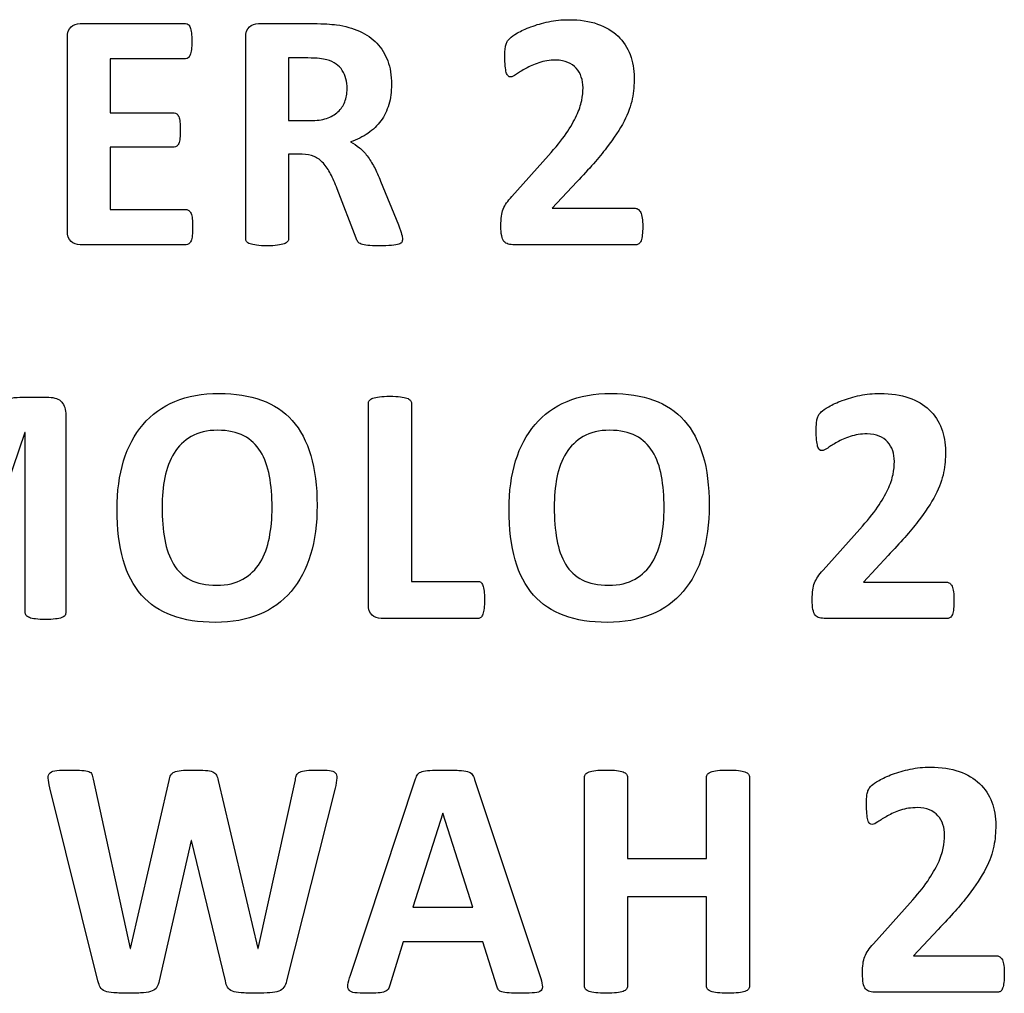
# Model space of a CAD drawing. Units: millimetres. Extents: x 0 to 1789, y 0 to 1262.
# Drawn here: x 678 to 684, y 1013 to 1019 of the extents above; entities that cross this region are included whole.
import ezdxf

# ---------------------------------------------------------------- set-up
doc = ezdxf.new("R2010")
doc.units = ezdxf.units.MM
doc.layers.add('___1', color=7, linetype='Continuous', lineweight=0)
doc.layers.add('AV_sys', color=7, linetype='Continuous')

# ---------------------------------------------------------------- blocks, each defined once
blk = doc.blocks.new('FX306_FRONT')
at = {"layer": '___1', "lineweight": -3}
for points in [[(678.235, 1019.0281), (678.235, 1019.0603), (678.2429, 1019.0828), (678.2585, 1019.097)], [(678.2585, 1019.097), (678.2739, 1019.1107), (678.2929, 1019.1181), (678.3159, 1019.1181)], [(678.3159, 1019.1181), (678.3159, 1019.1181), (678.9849, 1019.1181), (678.9849, 1019.1181)], [(678.9849, 1019.1181), (678.9915, 1019.1181), (678.9965, 1019.1164), (679.0014, 1019.1125)], [(679.0014, 1019.1125), (679.0063, 1019.1091), (679.0102, 1019.1028), (679.014, 1019.0938)], [(679.014, 1019.0938), (679.0175, 1019.0848), (679.0198, 1019.0726), (679.0218, 1019.0586)], [(679.366, 1019.0281), (679.366, 1019.0603), (679.3737, 1019.0828), (679.3895, 1019.097)], [(679.3895, 1019.097), (679.4044, 1019.1107), (679.4237, 1019.1181), (679.4463, 1019.1181)], [(679.4463, 1019.1181), (679.4463, 1019.1181), (679.7936, 1019.1181), (679.7936, 1019.1181)], [(679.7936, 1019.1181), (679.8288, 1019.1181), (679.8578, 1019.1173), (679.8808, 1019.1159)], [(679.8808, 1019.1159), (679.9034, 1019.1142), (679.9239, 1019.1125), (679.9425, 1019.1103)], [(679.9425, 1019.1103), (679.9963, 1019.1024), (680.0449, 1019.0888), (680.0882, 1019.0692)], [(681.0896, 1019.0586), (681.1128, 1019.0721), (681.1411, 1019.0855), (681.1749, 1019.098)], [(681.1749, 1019.098), (681.2092, 1019.1103), (681.2459, 1019.1213), (681.2868, 1019.1299)], [(681.597, 1019.1154), (681.6489, 1019.097), (681.6925, 1019.0713), (681.727, 1019.0387)], [(678.235, 1017.8056), (678.235, 1017.8056), (678.235, 1019.0281), (678.235, 1019.0281)], [(679.366, 1017.755), (679.366, 1017.755), (679.366, 1019.0281), (679.366, 1019.0281)], [(680.0882, 1019.0692), (680.1316, 1019.0495), (680.1676, 1019.0243), (680.198, 1018.9931)], [(681.0237, 1019.0038), (681.0274, 1019.0097), (681.0333, 1019.0173), (681.042, 1019.0259)], [(681.042, 1019.0259), (681.0508, 1019.0344), (681.0664, 1019.0452), (681.0896, 1019.0586)], [(681.727, 1019.0387), (681.7613, 1019.0055), (681.7871, 1018.9663), (681.8045, 1018.9211)], [(680.198, 1018.9931), (680.228, 1018.9615), (680.2508, 1018.9242), (680.2668, 1018.8814)], [(681.0112, 1018.9523), (681.0116, 1018.964), (681.0133, 1018.9736), (681.0157, 1018.9819)], [(681.0157, 1018.9819), (681.0176, 1018.9902), (681.0202, 1018.9972), (681.0237, 1019.0038)], [(679.0014, 1018.9005), (678.9965, 1018.8969), (678.9915, 1018.8952), (678.9849, 1018.8952)], [(679.014, 1018.9199), (679.0102, 1018.9109), (679.0063, 1018.9048), (679.0014, 1018.9005)], [(679.0218, 1018.9537), (679.0198, 1018.9398), (679.0175, 1018.9284), (679.014, 1018.9199)], [(679.7601, 1018.8999), (679.7601, 1018.8999), (679.638, 1018.8999), (679.638, 1018.8999)], [(679.638, 1018.8999), (679.638, 1018.8999), (679.638, 1018.5028), (679.638, 1018.5028)], [(679.8334, 1018.8969), (679.8155, 1018.8989), (679.7912, 1018.8999), (679.7601, 1018.8999)], [(678.9849, 1018.8952), (678.9849, 1018.8952), (678.5068, 1018.8952), (678.5068, 1018.8952)], [(678.5068, 1018.8952), (678.5068, 1018.8952), (678.5068, 1018.5523), (678.5068, 1018.5523)], [(679.8808, 1018.8885), (679.8668, 1018.8924), (679.8509, 1018.8952), (679.8334, 1018.8969)], [(679.9786, 1018.8212), (679.9588, 1018.8525), (679.9259, 1018.8753), (679.8808, 1018.8885)], [(681.0187, 1018.8082), (681.0157, 1018.8181), (681.0133, 1018.8319), (681.0116, 1018.8487)], [(681.2252, 1018.8699), (681.1938, 1018.8592), (681.1661, 1018.8468), (681.1425, 1018.8336)], [(681.4623, 1018.835), (681.4483, 1018.851), (681.4305, 1018.8636), (681.409, 1018.8723)], [(680.0092, 1018.7045), (680.0092, 1018.7506), (679.9989, 1018.7892), (679.9786, 1018.8212)], [(681.0293, 1018.7864), (681.0252, 1018.7907), (681.0212, 1018.798), (681.0187, 1018.8082)], [(681.1425, 1018.8336), (681.1183, 1018.8204), (681.0984, 1018.8082), (681.0828, 1018.7967)], [(681.4943, 1018.7791), (681.4871, 1018.8004), (681.4765, 1018.8193), (681.4623, 1018.835)], [(679.9942, 1018.6213), (680.0041, 1018.6466), (680.0092, 1018.6739), (680.0092, 1018.7045)], [(679.9507, 1018.5585), (679.9702, 1018.5762), (679.9848, 1018.5971), (679.9942, 1018.6213)], [(680.2736, 1018.6052), (680.2621, 1018.5661), (680.2455, 1018.5318), (680.2232, 1018.5015)], [(681.4638, 1018.5343), (681.4797, 1018.5687), (681.4907, 1018.6008), (681.4967, 1018.6295)], [(681.817, 1018.6412), (681.8089, 1018.5971), (681.7916, 1018.5496), (681.7655, 1018.4985)], [(678.5068, 1018.5523), (678.5068, 1018.5523), (678.9114, 1018.5523), (678.9114, 1018.5523)], [(678.9114, 1018.5523), (678.9173, 1018.5523), (678.9234, 1018.5504), (678.9284, 1018.5467)], [(678.9284, 1018.5467), (678.9336, 1018.5427), (678.9377, 1018.536), (678.9416, 1018.5282)], [(678.9416, 1018.5282), (678.945, 1018.5197), (678.9473, 1018.5086), (678.9492, 1018.4943)], [(679.8781, 1018.5173), (679.9076, 1018.5271), (679.9314, 1018.5405), (679.9507, 1018.5585)], [(681.3976, 1018.4209), (681.4262, 1018.4622), (681.448, 1018.5003), (681.4638, 1018.5343)], [(679.638, 1018.5028), (679.638, 1018.5028), (679.7767, 1018.5028), (679.7767, 1018.5028)], [(679.7767, 1018.5028), (679.8155, 1018.5028), (679.8492, 1018.5074), (679.8781, 1018.5173)], [(680.2232, 1018.5015), (680.2012, 1018.4712), (680.1738, 1018.4447), (680.1412, 1018.4222)], [(681.7655, 1018.4985), (681.7392, 1018.448), (681.702, 1018.3918), (681.6544, 1018.3298)], [(680.1412, 1018.4222), (680.1091, 1018.4002), (680.0723, 1018.3819), (680.0305, 1018.3682)], [(681.2857, 1018.2825), (681.332, 1018.3332), (681.3696, 1018.3788), (681.3976, 1018.4209)], [(678.9284, 1018.3401), (678.9234, 1018.3367), (678.9173, 1018.3345), (678.9114, 1018.3345)], [(678.9416, 1018.358), (678.9377, 1018.3494), (678.9336, 1018.3432), (678.9284, 1018.3401)], [(678.9492, 1018.3909), (678.9473, 1018.3772), (678.945, 1018.366), (678.9416, 1018.358)], [(680.0305, 1018.3682), (680.0506, 1018.358), (680.0699, 1018.3461), (680.0869, 1018.3311)], [(678.9114, 1018.3345), (678.9114, 1018.3345), (678.5068, 1018.3345), (678.5068, 1018.3345)], [(678.5068, 1018.3345), (678.5068, 1018.3345), (678.5068, 1017.9391), (678.5068, 1017.9391)], [(679.7232, 1018.2892), (679.7232, 1018.2892), (679.638, 1018.2892), (679.638, 1018.2892)], [(679.638, 1018.2892), (679.638, 1018.2892), (679.638, 1017.755), (679.638, 1017.755)], [(679.7998, 1018.2752), (679.7776, 1018.2844), (679.7522, 1018.2892), (679.7232, 1018.2892)], [(679.8584, 1018.233), (679.8414, 1018.2518), (679.8219, 1018.2654), (679.7998, 1018.2752)], [(680.0869, 1018.3311), (680.1045, 1018.3167), (680.1212, 1018.2995), (680.1367, 1018.279)], [(680.1367, 1018.279), (680.1524, 1018.258), (680.1667, 1018.2347), (680.1807, 1018.2084)], [(681.0541, 1018.0228), (681.0541, 1018.0228), (681.2857, 1018.2825), (681.2857, 1018.2825)], [(681.6544, 1018.3298), (681.6071, 1018.2683), (681.5441, 1018.1961), (681.465, 1018.1145)], [(679.9046, 1018.1646), (679.8901, 1018.1919), (679.875, 1018.2149), (679.8584, 1018.233)], [(679.9468, 1018.0703), (679.9323, 1018.1056), (679.9183, 1018.1373), (679.9046, 1018.1646)], [(680.1807, 1018.2084), (680.1948, 1018.182), (680.2082, 1018.152), (680.2212, 1018.1188)], [(680.2212, 1018.1188), (680.2212, 1018.1188), (680.334, 1017.8424), (680.334, 1017.8424)], [(681.465, 1018.1145), (681.465, 1018.1145), (681.3086, 1017.9468), (681.3086, 1017.9468)], [(680.0667, 1017.757), (680.0667, 1017.757), (679.9468, 1018.0703), (679.9468, 1018.0703)], [(680.9993, 1017.9418), (681.0042, 1017.9553), (681.0112, 1017.9681), (681.0202, 1017.9809)], [(681.0202, 1017.9809), (681.0289, 1017.9935), (681.0401, 1018.0074), (681.0541, 1018.0228)], [(678.5068, 1017.9391), (678.5068, 1017.9391), (678.9889, 1017.9391), (678.9889, 1017.9391)], [(678.9889, 1017.9391), (678.995, 1017.9391), (679.0009, 1017.937), (679.0063, 1017.933)], [(679.0063, 1017.933), (679.0111, 1017.9291), (679.0159, 1017.9232), (679.0192, 1017.9141)], [(679.0192, 1017.9141), (679.0227, 1017.9056), (679.0252, 1017.8942), (679.0271, 1017.8802)], [(680.9876, 1017.8963), (680.9892, 1017.9134), (680.9935, 1017.9285), (680.9993, 1017.9418)], [(681.3086, 1017.9468), (681.3086, 1017.9468), (681.8365, 1017.9468), (681.8365, 1017.9468)], [(681.8365, 1017.9468), (681.8437, 1017.9468), (681.8502, 1017.9447), (681.856, 1017.9397)], [(681.856, 1017.9397), (681.8617, 1017.936), (681.8668, 1017.9291), (681.8711, 1017.9202)], [(681.8711, 1017.9202), (681.8751, 1017.9112), (681.878, 1017.8995), (681.8803, 1017.8845)], [(679.0271, 1017.8802), (679.0289, 1017.866), (679.0294, 1017.8483), (679.0294, 1017.8275)], [(680.334, 1017.8424), (680.3443, 1017.8154), (680.3514, 1017.7951), (680.3546, 1017.7823)], [(681.8803, 1017.8845), (681.8825, 1017.8699), (681.8837, 1017.852), (681.8837, 1017.8312)], [(678.2585, 1017.737), (678.2429, 1017.7508), (678.235, 1017.774), (678.235, 1017.8056)], [(679.0294, 1017.8275), (679.0294, 1017.8064), (679.0289, 1017.7892), (679.0271, 1017.775)], [(680.3546, 1017.7823), (680.3585, 1017.7694), (680.3603, 1017.76), (680.3603, 1017.7528)], [(681.8805, 1017.778), (681.8795, 1017.7633), (681.8764, 1017.7513), (681.8728, 1017.7415)], [(681.8837, 1017.8312), (681.8837, 1017.8109), (681.8825, 1017.7929), (681.8805, 1017.778)], [(678.3159, 1017.7158), (678.2929, 1017.7158), (678.2739, 1017.7231), (678.2585, 1017.737)], [(678.9889, 1017.7158), (678.9889, 1017.7158), (678.3159, 1017.7158), (678.3159, 1017.7158)], [(679.0063, 1017.7215), (679.0009, 1017.7177), (678.995, 1017.7158), (678.9889, 1017.7158)], [(679.0192, 1017.7405), (679.0159, 1017.7321), (679.0111, 1017.726), (679.0063, 1017.7215)], [(679.0271, 1017.775), (679.0252, 1017.7607), (679.0227, 1017.7496), (679.0192, 1017.7405)], [(679.3721, 1017.7354), (679.3677, 1017.7411), (679.366, 1017.7477), (679.366, 1017.755)], [(679.3936, 1017.7215), (679.3835, 1017.7251), (679.3757, 1017.7295), (679.3721, 1017.7354)], [(679.4355, 1017.7126), (679.4179, 1017.7147), (679.4038, 1017.7177), (679.3936, 1017.7215)], [(679.6094, 1017.7215), (679.5987, 1017.7177), (679.5847, 1017.7147), (679.5675, 1017.7126)], [(679.6316, 1017.7354), (679.627, 1017.7295), (679.6196, 1017.7251), (679.6094, 1017.7215)], [(679.638, 1017.755), (679.638, 1017.7477), (679.6358, 1017.7411), (679.6316, 1017.7354)], [(680.077, 1017.7347), (680.0731, 1017.7411), (680.0699, 1017.7486), (680.0667, 1017.757)], [(680.0986, 1017.7195), (680.0885, 1017.7238), (680.0817, 1017.729), (680.077, 1017.7347)], [(680.1396, 1017.7116), (680.122, 1017.7128), (680.1086, 1017.7158), (680.0986, 1017.7195)], [(680.3362, 1017.7191), (680.3261, 1017.7155), (680.3107, 1017.7128), (680.2905, 1017.7116)], [(680.3557, 1017.7324), (680.3529, 1017.7275), (680.3467, 1017.7231), (680.3362, 1017.7191)], [(680.3603, 1017.7528), (680.3603, 1017.7447), (680.3589, 1017.7381), (680.3557, 1017.7324)], [(681.0038, 1017.737), (680.9975, 1017.7456), (680.9923, 1017.7574), (680.9892, 1017.7733)], [(681.0313, 1017.7204), (681.0202, 1017.7232), (681.0112, 1017.729), (681.0038, 1017.737)], [(681.0703, 1017.7158), (681.0551, 1017.7158), (681.0422, 1017.7175), (681.0313, 1017.7204)], [(681.8408, 1017.7158), (681.8408, 1017.7158), (681.0703, 1017.7158), (681.0703, 1017.7158)], [(681.8594, 1017.7215), (681.8542, 1017.7177), (681.8477, 1017.7158), (681.8408, 1017.7158)], [(681.8728, 1017.7415), (681.8695, 1017.7324), (681.8648, 1017.726), (681.8594, 1017.7215)], [(677.8671, 1016.7405), (677.8864, 1016.7457), (677.9092, 1016.7486), (677.9346, 1016.7486)], [(677.9346, 1016.7486), (677.9346, 1016.7486), (678.1177, 1016.7486), (678.1177, 1016.7486)], [(678.1177, 1016.7486), (678.1367, 1016.7486), (678.1527, 1016.7457), (678.166, 1016.741)], [(678.166, 1016.741), (678.1796, 1016.7357), (678.1905, 1016.7288), (678.1992, 1016.7184)], [(678.1992, 1016.7184), (678.208, 1016.7089), (678.2143, 1016.6972), (678.2188, 1016.683)], [(678.7148, 1016.5762), (678.7693, 1016.6398), (678.8367, 1016.6888), (678.917, 1016.7225)], [(679.4664, 1016.731), (679.544, 1016.7031), (679.6088, 1016.6599), (679.6609, 1016.6015)], [(680.1439, 1016.7096), (680.1439, 1016.7167), (680.1458, 1016.7234), (680.1503, 1016.729)], [(680.1503, 1016.729), (680.1551, 1016.735), (680.1627, 1016.7395), (680.173, 1016.743)], [(680.173, 1016.743), (680.1829, 1016.7468), (680.1971, 1016.7497), (680.2149, 1016.7519)], [(680.3467, 1016.7519), (680.3638, 1016.7497), (680.378, 1016.7468), (680.3883, 1016.743)], [(680.3883, 1016.743), (680.3988, 1016.7395), (680.4057, 1016.735), (680.4103, 1016.729)], [(680.4103, 1016.729), (680.415, 1016.7234), (680.4175, 1016.7167), (680.4175, 1016.7096)], [(681.2009, 1016.5762), (681.2551, 1016.6398), (681.3226, 1016.6888), (681.4035, 1016.7225)], [(681.9528, 1016.731), (682.0299, 1016.7031), (682.095, 1016.6599), (682.1469, 1016.6015)], [(683.0636, 1016.6892), (683.0871, 1016.7026), (683.1156, 1016.7159), (683.1493, 1016.7288)], [(683.1493, 1016.7288), (683.1831, 1016.741), (683.22, 1016.7519), (683.2608, 1016.7603)], [(683.5714, 1016.7457), (683.6232, 1016.7272), (683.6665, 1016.7021), (683.701, 1016.6689)], [(678.2188, 1016.683), (678.2234, 1016.6689), (678.2254, 1016.6527), (678.2254, 1016.6344)], [(680.1439, 1015.4364), (680.1439, 1015.4364), (680.1439, 1016.7096), (680.1439, 1016.7096)], [(680.4175, 1016.7096), (680.4175, 1016.7096), (680.4175, 1015.5815), (680.4175, 1015.5815)], [(682.9981, 1016.6341), (683.0012, 1016.6404), (683.0074, 1016.6481), (683.0159, 1016.6567)], [(683.0159, 1016.6567), (683.0245, 1016.6649), (683.0405, 1016.6762), (683.0636, 1016.6892)], [(683.701, 1016.6689), (683.7358, 1016.636), (683.7616, 1016.5968), (683.7786, 1016.5519)], [(678.2254, 1016.6344), (678.2254, 1016.6344), (678.2254, 1015.385), (678.2254, 1015.385)], [(679.6609, 1016.6015), (679.7133, 1016.5424), (679.7526, 1016.469), (679.7792, 1016.3795)], [(682.1469, 1016.6015), (682.1993, 1016.5424), (682.2383, 1016.469), (682.2651, 1016.3795)], [(682.9851, 1016.5833), (682.9859, 1016.5946), (682.9877, 1016.6044), (682.9898, 1016.6122)], [(682.9898, 1016.6122), (682.9919, 1016.621), (682.9945, 1016.6278), (682.9981, 1016.6341)], [(678.5917, 1016.345), (678.6194, 1016.4355), (678.6603, 1016.5125), (678.7148, 1016.5762)], [(681.0779, 1016.345), (681.1053, 1016.4355), (681.1463, 1016.5125), (681.2009, 1016.5762)], [(677.9657, 1016.5261), (677.9657, 1016.5261), (677.5772, 1015.3863), (677.5772, 1015.3863)], [(677.9676, 1016.5261), (677.9676, 1016.5261), (677.9657, 1016.5261), (677.9657, 1016.5261)], [(677.9676, 1015.385), (677.9676, 1015.385), (677.9676, 1016.5261), (677.9676, 1016.5261)], [(679.0202, 1016.4999), (678.9755, 1016.4732), (678.9391, 1016.4384), (678.9116, 1016.3942)], [(679.4602, 1016.4045), (679.4334, 1016.4476), (679.398, 1016.4806), (679.3543, 1016.5042)], [(681.5063, 1016.4999), (681.462, 1016.4732), (681.4256, 1016.4384), (681.3979, 1016.3942)], [(681.946, 1016.4045), (681.9199, 1016.4476), (681.8842, 1016.4806), (681.8402, 1016.5042)], [(682.9929, 1016.4387), (682.9903, 1016.4487), (682.9877, 1016.4624), (682.9859, 1016.479)], [(683.1167, 1016.4642), (683.0928, 1016.4507), (683.073, 1016.4387), (683.0568, 1016.4271)], [(683.1992, 1016.5004), (683.1679, 1016.4895), (683.1407, 1016.4775), (683.1167, 1016.4642)], [(683.4368, 1016.4656), (683.4224, 1016.4816), (683.405, 1016.4939), (683.3833, 1016.5031)], [(683.4687, 1016.4095), (683.4611, 1016.4313), (683.4508, 1016.4497), (683.4368, 1016.4656)], [(679.5166, 1016.2496), (679.5059, 1016.3099), (679.4862, 1016.3616), (679.4602, 1016.4045)], [(682.0028, 1016.2496), (681.9917, 1016.3099), (681.9725, 1016.3616), (681.946, 1016.4045)], [(683.0035, 1016.4169), (682.9993, 1016.4212), (682.9955, 1016.4288), (682.9929, 1016.4387)], [(678.9116, 1016.3942), (678.884, 1016.3503), (678.8647, 1016.2989), (678.8533, 1016.24)], [(679.7792, 1016.3795), (679.8057, 1016.2902), (679.8186, 1016.1853), (679.8186, 1016.0636)], [(681.3979, 1016.3942), (681.3704, 1016.3503), (681.3507, 1016.2989), (681.3392, 1016.24)], [(682.2651, 1016.3795), (682.2922, 1016.2902), (682.3051, 1016.1853), (682.3051, 1016.0636)], [(679.5335, 1016.0486), (679.5335, 1016.1225), (679.5276, 1016.1892), (679.5166, 1016.2496)], [(682.0191, 1016.0486), (682.0191, 1016.1225), (682.0136, 1016.1892), (682.0028, 1016.2496)], [(683.438, 1016.1647), (683.4543, 1016.1992), (683.4651, 1016.231), (683.4709, 1016.2597)], [(683.7912, 1016.2717), (683.7832, 1016.2278), (683.7654, 1016.18), (683.7394, 1016.1293)], [(683.3718, 1016.0513), (683.4003, 1016.0929), (683.4221, 1016.1308), (683.438, 1016.1647)], [(683.7394, 1016.1293), (683.7134, 1016.0785), (683.6763, 1016.0222), (683.6284, 1015.9603)], [(679.516, 1015.8583), (679.5276, 1015.9177), (679.5335, 1015.9815), (679.5335, 1016.0486)], [(679.8186, 1016.0636), (679.8186, 1015.9473), (679.8052, 1015.8434), (679.7776, 1015.7514)], [(682.0021, 1015.8583), (682.0136, 1015.9177), (682.0191, 1015.9815), (682.0191, 1016.0486)], [(682.3051, 1016.0636), (682.3051, 1015.9473), (682.2909, 1015.8434), (682.2638, 1015.7514)], [(683.26, 1015.9128), (683.3063, 1015.9636), (683.3436, 1016.0094), (683.3718, 1016.0513)], [(683.0278, 1015.653), (683.0278, 1015.653), (683.26, 1015.9128), (683.26, 1015.9128)], [(683.6284, 1015.9603), (683.5813, 1015.8985), (683.5178, 1015.8268), (683.4391, 1015.7451)], [(678.853, 1015.8464), (678.8637, 1015.7855), (678.8824, 1015.7333), (678.9084, 1015.6902)], [(679.4578, 1015.7016), (679.485, 1015.7466), (679.5044, 1015.7988), (679.516, 1015.8583)], [(681.3388, 1015.8464), (681.3499, 1015.7855), (681.3685, 1015.7333), (681.3948, 1015.6902)], [(681.9437, 1015.7016), (681.9712, 1015.7466), (681.9906, 1015.7988), (682.0021, 1015.8583)], [(678.7056, 1015.4946), (678.6538, 1015.5537), (678.6148, 1015.6278), (678.5888, 1015.7184)], [(679.7776, 1015.7514), (679.7502, 1015.66), (679.7091, 1015.582), (679.6541, 1015.5181)], [(681.1919, 1015.4946), (681.1398, 1015.5537), (681.1007, 1015.6278), (681.075, 1015.7184)], [(682.2638, 1015.7514), (682.236, 1015.66), (682.1951, 1015.582), (682.1402, 1015.5181)], [(683.4391, 1015.7451), (683.4391, 1015.7451), (683.2826, 1015.5772), (683.2826, 1015.5772)], [(678.9084, 1015.6902), (678.9348, 1015.6468), (678.9701, 1015.6135), (679.0144, 1015.5909)], [(679.3486, 1015.5956), (679.3936, 1015.6217), (679.4301, 1015.6569), (679.4578, 1015.7016)], [(681.3948, 1015.6902), (681.4207, 1015.6468), (681.4561, 1015.6135), (681.5005, 1015.5909)], [(681.8348, 1015.5956), (681.8795, 1015.6217), (681.9161, 1015.6569), (681.9437, 1015.7016)], [(682.9945, 1015.6111), (683.0025, 1015.624), (683.014, 1015.6381), (683.0278, 1015.653)], [(682.9732, 1015.5723), (682.9785, 1015.5855), (682.9854, 1015.5986), (682.9945, 1015.6111)], [(680.4175, 1015.5815), (680.4175, 1015.5815), (680.8387, 1015.5815), (680.8387, 1015.5815)], [(680.8387, 1015.5815), (680.8455, 1015.5815), (680.852, 1015.5798), (680.8567, 1015.5757)], [(680.8567, 1015.5757), (680.8622, 1015.5716), (680.8666, 1015.565), (680.87, 1015.556)], [(680.87, 1015.556), (680.8735, 1015.5467), (680.8759, 1015.5351), (680.8775, 1015.5201)], [(682.9619, 1015.527), (682.9636, 1015.5438), (682.9672, 1015.5589), (682.9732, 1015.5723)], [(683.2826, 1015.5772), (683.2826, 1015.5772), (683.8112, 1015.5772), (683.8112, 1015.5772)], [(683.8112, 1015.5772), (683.8177, 1015.5772), (683.8245, 1015.5747), (683.8301, 1015.5703)], [(683.8301, 1015.5703), (683.836, 1015.5664), (683.8411, 1015.5596), (683.845, 1015.5506)], [(683.845, 1015.5506), (683.8493, 1015.5417), (683.8525, 1015.5297), (683.8543, 1015.5151)], [(678.8997, 1015.3642), (678.8221, 1015.3925), (678.7572, 1015.4364), (678.7056, 1015.4946)], [(679.6541, 1015.5181), (679.5999, 1015.4543), (679.5321, 1015.4056), (679.452, 1015.3719)], [(680.8775, 1015.5201), (680.8793, 1015.5054), (680.8802, 1015.4875), (680.8802, 1015.4656)], [(680.8802, 1015.4656), (680.8802, 1015.4441), (680.8793, 1015.4255), (680.8775, 1015.4107)], [(681.3858, 1015.3642), (681.308, 1015.3925), (681.2431, 1015.4364), (681.1919, 1015.4946)], [(682.1402, 1015.5181), (682.0859, 1015.4543), (682.018, 1015.4056), (681.9379, 1015.3719)], [(683.8543, 1015.5151), (683.8567, 1015.5002), (683.8573, 1015.4825), (683.8573, 1015.4624)], [(680.1671, 1015.3675), (680.1515, 1015.3815), (680.1439, 1015.4042), (680.1439, 1015.4364)], [(680.8775, 1015.4107), (680.8759, 1015.3959), (680.8735, 1015.3838), (680.87, 1015.3739)], [(682.9779, 1015.3675), (682.9716, 1015.376), (682.9662, 1015.3878), (682.9632, 1015.4036)], [(683.8548, 1015.4087), (683.8533, 1015.3936), (683.8507, 1015.3819), (683.847, 1015.372)], [(683.8573, 1015.4624), (683.8573, 1015.4411), (683.8567, 1015.4231), (683.8548, 1015.4087)], [(677.974, 1015.366), (677.9692, 1015.3717), (677.9676, 1015.3782), (677.9676, 1015.385)], [(677.9946, 1015.3519), (677.9846, 1015.3553), (677.9779, 1015.36), (677.974, 1015.366)], [(678.0341, 1015.3433), (678.0173, 1015.3454), (678.0041, 1015.348), (677.9946, 1015.3519)], [(678.1992, 1015.3519), (678.1892, 1015.348), (678.1759, 1015.3454), (678.1594, 1015.3433)], [(678.2199, 1015.366), (678.2161, 1015.36), (678.2093, 1015.3553), (678.1992, 1015.3519)], [(678.2254, 1015.385), (678.2254, 1015.3782), (678.2237, 1015.3717), (678.2199, 1015.366)], [(680.225, 1015.3466), (680.2018, 1015.3466), (680.1827, 1015.3534), (680.1671, 1015.3675)], [(680.8387, 1015.3466), (680.8387, 1015.3466), (680.225, 1015.3466), (680.225, 1015.3466)], [(680.8567, 1015.3533), (680.852, 1015.3486), (680.8455, 1015.3466), (680.8387, 1015.3466)], [(680.87, 1015.3739), (680.8666, 1015.3642), (680.8622, 1015.357), (680.8567, 1015.3533)], [(683.0053, 1015.3504), (682.9938, 1015.3539), (682.9851, 1015.3594), (682.9779, 1015.3675)], [(683.0444, 1015.3466), (683.0294, 1015.3466), (683.0163, 1015.3477), (683.0053, 1015.3504)], [(683.8153, 1015.3466), (683.8153, 1015.3466), (683.0444, 1015.3466), (683.0444, 1015.3466)], [(683.8336, 1015.352), (683.8281, 1015.348), (683.8219, 1015.3466), (683.8153, 1015.3466)], [(683.847, 1015.372), (683.844, 1015.3629), (683.8392, 1015.3564), (683.8336, 1015.352)], [(678.1138, 1014.3335), (678.1133, 1014.3487), (678.1172, 1014.3601), (678.1262, 1014.3681)], [(678.1262, 1014.3681), (678.1345, 1014.376), (678.1487, 1014.3808), (678.1686, 1014.3826)], [(678.3279, 1014.3833), (678.3468, 1014.3826), (678.3613, 1014.3801), (678.3707, 1014.3764)], [(678.3707, 1014.3764), (678.381, 1014.3723), (678.3869, 1014.3663), (678.3903, 1014.359)], [(678.3903, 1014.359), (678.3941, 1014.3511), (678.397, 1014.3407), (678.3988, 1014.3267)], [(678.8797, 1014.3196), (678.8824, 1014.3329), (678.8859, 1014.3441), (678.8906, 1014.3527)], [(678.8906, 1014.3527), (678.8945, 1014.3614), (678.9025, 1014.3681), (678.9132, 1014.3728)], [(678.9132, 1014.3728), (678.9234, 1014.3778), (678.9385, 1014.3808), (678.9573, 1014.3826)], [(679.1112, 1014.3832), (679.1304, 1014.3817), (679.1457, 1014.3789), (679.1567, 1014.3742)], [(679.1567, 1014.3742), (679.1675, 1014.3696), (679.175, 1014.3627), (679.1798, 1014.3537)], [(679.1798, 1014.3537), (679.1845, 1014.3451), (679.1883, 1014.3335), (679.1912, 1014.3196)], [(679.6815, 1014.3239), (679.6828, 1014.3348), (679.6859, 1014.3451), (679.689, 1014.3534)], [(679.689, 1014.3534), (679.6929, 1014.3618), (679.6994, 1014.3681), (679.7092, 1014.3728)], [(679.7092, 1014.3728), (679.7187, 1014.3778), (679.7324, 1014.3808), (679.7508, 1014.3826)], [(679.8971, 1014.3826), (679.9138, 1014.3808), (679.9263, 1014.376), (679.9336, 1014.3681)], [(679.9336, 1014.3681), (679.9415, 1014.3601), (679.9445, 1014.3487), (679.9437, 1014.3329)], [(680.4432, 1014.3291), (680.4471, 1014.3414), (680.4518, 1014.3511), (680.4575, 1014.359)], [(680.4575, 1014.359), (680.4631, 1014.3663), (680.4721, 1014.3723), (680.4845, 1014.3764)], [(680.4845, 1014.3764), (680.4961, 1014.3801), (680.5129, 1014.3826), (680.5339, 1014.3833)], [(680.7167, 1014.3833), (680.7409, 1014.3826), (680.7595, 1014.3801), (680.7729, 1014.3764)], [(680.7729, 1014.3764), (680.7865, 1014.3723), (680.7962, 1014.3663), (680.8018, 1014.3581)], [(680.8018, 1014.3581), (680.8079, 1014.3506), (680.8129, 1014.3397), (680.8174, 1014.3258)], [(681.5148, 1014.3401), (681.5148, 1014.3471), (681.5164, 1014.3536), (681.5214, 1014.3593)], [(681.5214, 1014.3593), (681.5259, 1014.3654), (681.5337, 1014.37), (681.5436, 1014.3734)], [(681.5436, 1014.3734), (681.5539, 1014.377), (681.568, 1014.3801), (681.5857, 1014.382)], [(681.7179, 1014.382), (681.7347, 1014.3801), (681.7486, 1014.377), (681.7589, 1014.3734)], [(681.7589, 1014.3734), (681.7695, 1014.37), (681.7769, 1014.3654), (681.7809, 1014.3593)], [(681.7809, 1014.3593), (681.785, 1014.3536), (681.7871, 1014.3471), (681.7871, 1014.3401)], [(682.2885, 1014.3401), (682.2885, 1014.3471), (682.2905, 1014.3536), (682.2953, 1014.3593)], [(682.2953, 1014.3593), (682.2996, 1014.3654), (682.3071, 1014.37), (682.3167, 1014.3734)], [(682.3167, 1014.3734), (682.3268, 1014.377), (682.3407, 1014.3801), (682.358, 1014.382)], [(682.4904, 1014.382), (682.5078, 1014.3801), (682.5216, 1014.377), (682.5319, 1014.3734)], [(682.5319, 1014.3734), (682.5419, 1014.37), (682.5493, 1014.3654), (682.5541, 1014.3593)], [(682.5541, 1014.3593), (682.5587, 1014.3536), (682.5607, 1014.3471), (682.5607, 1014.3401)], [(683.3827, 1014.3197), (683.406, 1014.3329), (683.4342, 1014.3464), (683.468, 1014.359)], [(683.468, 1014.359), (683.5019, 1014.3713), (683.5393, 1014.382), (683.5797, 1014.3905)], [(683.8901, 1014.3764), (683.9418, 1014.3578), (683.9853, 1014.3318), (684.02, 1014.2994)], [(678.1244, 1014.2726), (678.1184, 1014.2985), (678.1146, 1014.3191), (678.1138, 1014.3335)], [(678.3988, 1014.3267), (678.3988, 1014.3267), (678.634, 1013.2531), (678.634, 1013.2531)], [(678.6354, 1013.2531), (678.6354, 1013.2531), (678.8797, 1014.3196), (678.8797, 1014.3196)], [(679.1912, 1014.3196), (679.1912, 1014.3196), (679.4439, 1013.2531), (679.4439, 1013.2531)], [(679.4458, 1013.2531), (679.4458, 1013.2531), (679.6815, 1014.3239), (679.6815, 1014.3239)], [(679.9437, 1014.3329), (679.9425, 1014.3174), (679.9392, 1014.296), (679.9325, 1014.2695)], [(680.0299, 1013.085), (680.0299, 1013.085), (680.4432, 1014.3291), (680.4432, 1014.3291)], [(680.8174, 1014.3258), (680.8174, 1014.3258), (681.2313, 1013.083), (681.2313, 1013.083)], [(681.5148, 1013.0156), (681.5148, 1013.0156), (681.5148, 1014.3401), (681.5148, 1014.3401)], [(681.7871, 1014.3401), (681.7871, 1014.3401), (681.7871, 1013.825), (681.7871, 1013.825)], [(682.2885, 1013.825), (682.2885, 1013.825), (682.2885, 1014.3401), (682.2885, 1014.3401)], [(682.5607, 1014.3401), (682.5607, 1014.3401), (682.5607, 1013.0156), (682.5607, 1013.0156)], [(683.3167, 1014.2646), (683.3203, 1014.271), (683.3262, 1014.278), (683.3348, 1014.2865)], [(683.3348, 1014.2865), (683.3435, 1014.2952), (683.3595, 1014.3059), (683.3827, 1014.3197)], [(684.02, 1014.2994), (684.0543, 1014.2665), (684.0803, 1014.2272), (684.0973, 1014.1823)], [(678.4293, 1013.0492), (678.4293, 1013.0492), (678.1244, 1014.2726), (678.1244, 1014.2726)], [(679.9325, 1014.2695), (679.9325, 1014.2695), (679.6253, 1013.0492), (679.6253, 1013.0492)], [(683.304, 1014.2133), (683.3045, 1014.2248), (683.3063, 1014.2344), (683.3086, 1014.2428)], [(683.3086, 1014.2428), (683.3107, 1014.2515), (683.3132, 1014.2583), (683.3167, 1014.2646)], [(680.6151, 1014.111), (680.6151, 1014.111), (680.4255, 1013.5152), (680.4255, 1013.5152)], [(680.6159, 1014.111), (680.6159, 1014.111), (680.6151, 1014.111), (680.6151, 1014.111)], [(680.8055, 1013.5152), (680.8055, 1013.5152), (680.6159, 1014.111), (680.6159, 1014.111)], [(683.3116, 1014.069), (683.3089, 1014.0791), (683.3063, 1014.0932), (683.3045, 1014.1095)], [(683.4353, 1014.0946), (683.4113, 1014.0811), (683.3918, 1014.069), (683.3754, 1014.0577)], [(683.5182, 1014.1306), (683.4866, 1014.1199), (683.4591, 1014.1078), (683.4353, 1014.0946)], [(683.7555, 1014.0961), (683.7414, 1014.1116), (683.7236, 1014.1244), (683.7019, 1014.1332)], [(683.7876, 1014.0401), (683.7801, 1014.0617), (683.7697, 1014.0801), (683.7555, 1014.0961)], [(683.3221, 1014.0475), (683.318, 1014.0514), (683.3141, 1014.0593), (683.3116, 1014.069)], [(679.0202, 1013.9381), (679.0202, 1013.9381), (678.8172, 1013.0492), (678.8172, 1013.0492)], [(679.0222, 1013.9381), (679.0222, 1013.9381), (679.0202, 1013.9381), (679.0202, 1013.9381)], [(679.2369, 1013.0492), (679.2369, 1013.0492), (679.0222, 1013.9381), (679.0222, 1013.9381)], [(683.7567, 1013.7953), (683.7725, 1013.8296), (683.7837, 1013.8615), (683.7897, 1013.8903)], [(684.1098, 1013.9022), (684.1019, 1013.8583), (684.0846, 1013.81), (684.0581, 1013.7595)], [(681.7871, 1013.825), (681.7871, 1013.825), (682.2885, 1013.825), (682.2885, 1013.825)], [(683.6907, 1013.6817), (683.7187, 1013.7231), (683.7406, 1013.7611), (683.7567, 1013.7953)], [(684.0581, 1013.7595), (684.0321, 1013.7086), (683.9953, 1013.6523), (683.9473, 1013.5909)], [(683.5785, 1013.5432), (683.625, 1013.5939), (683.6623, 1013.6397), (683.6907, 1013.6817)], [(682.2885, 1013.5826), (682.2885, 1013.5826), (681.7871, 1013.5826), (681.7871, 1013.5826)], [(681.7871, 1013.5826), (681.7871, 1013.5826), (681.7871, 1013.0156), (681.7871, 1013.0156)], [(682.2885, 1013.0156), (682.2885, 1013.0156), (682.2885, 1013.5826), (682.2885, 1013.5826)], [(683.3467, 1013.2834), (683.3467, 1013.2834), (683.5785, 1013.5432), (683.5785, 1013.5432)], [(683.9473, 1013.5909), (683.8999, 1013.5288), (683.8367, 1013.4573), (683.7577, 1013.3753)], [(680.4255, 1013.5152), (680.4255, 1013.5152), (680.8055, 1013.5152), (680.8055, 1013.5152)], [(683.7577, 1013.3753), (683.7577, 1013.3753), (683.6017, 1013.2075), (683.6017, 1013.2075)], [(680.3653, 1013.296), (680.3653, 1013.296), (680.2807, 1013.0221), (680.2807, 1013.0221)], [(680.8688, 1013.296), (680.8688, 1013.296), (680.3653, 1013.296), (680.3653, 1013.296)], [(680.9588, 1013.0149), (680.9588, 1013.0149), (680.8688, 1013.296), (680.8688, 1013.296)], [(683.3132, 1013.2414), (683.3217, 1013.2543), (683.3328, 1013.2683), (683.3467, 1013.2834)], [(678.634, 1013.2531), (678.634, 1013.2531), (678.6354, 1013.2531), (678.6354, 1013.2531)], [(679.4439, 1013.2531), (679.4439, 1013.2531), (679.4458, 1013.2531), (679.4458, 1013.2531)], [(683.292, 1013.2028), (683.297, 1013.2161), (683.3044, 1013.2289), (683.3132, 1013.2414)], [(683.2805, 1013.1575), (683.2822, 1013.1741), (683.2864, 1013.1894), (683.292, 1013.2028)], [(683.6017, 1013.2075), (683.6017, 1013.2075), (684.1298, 1013.2075), (684.1298, 1013.2075)], [(684.1298, 1013.2075), (684.1367, 1013.2075), (684.1432, 1013.2053), (684.1488, 1013.2009)], [(684.1488, 1013.2009), (684.1547, 1013.1965), (684.1599, 1013.1903), (684.1642, 1013.1812)], [(684.1642, 1013.1812), (684.168, 1013.1721), (684.1709, 1013.1603), (684.1733, 1013.1455)], [(684.1733, 1013.1455), (684.1752, 1013.1307), (684.1765, 1013.1129), (684.1765, 1013.0925)], [(684.1765, 1013.0925), (684.1765, 1013.0717), (684.1752, 1013.0538), (684.1736, 1013.0388)], [(678.4441, 1013.008), (678.4384, 1013.0181), (678.433, 1013.0319), (678.4293, 1013.0492)], [(678.8172, 1013.0492), (678.8135, 1013.0327), (678.809, 1013.0193), (678.8032, 1013.0088)], [(679.2513, 1013.008), (679.2451, 1013.0181), (679.2399, 1013.0319), (679.2369, 1013.0492)], [(679.6253, 1013.0492), (679.6211, 1013.0319), (679.6152, 1013.0181), (679.6082, 1013.008)], [(680.0143, 1013.0244), (680.0164, 1013.0394), (680.0218, 1013.06), (680.0299, 1013.085)], [(681.2313, 1013.083), (681.2397, 1013.0571), (681.245, 1013.0364), (681.2467, 1013.0212)], [(683.2968, 1012.9979), (683.29, 1013.0063), (683.2852, 1013.0181), (683.2818, 1013.0341)], [(684.1736, 1013.0388), (684.1723, 1013.0242), (684.1693, 1013.0122), (684.1658, 1013.0026)], [(678.4743, 1012.9837), (678.4606, 1012.9892), (678.4508, 1012.9972), (678.4441, 1013.008)], [(678.5308, 1012.973), (678.507, 1012.975), (678.4884, 1012.9783), (678.4743, 1012.9837)], [(678.7734, 1012.9846), (678.7598, 1012.9786), (678.7416, 1012.975), (678.7182, 1012.973)], [(678.8032, 1013.0088), (678.7964, 1012.9982), (678.7868, 1012.99), (678.7734, 1012.9846)], [(679.2815, 1012.9837), (679.2675, 1012.9892), (679.2572, 1012.9972), (679.2513, 1013.008)], [(679.3377, 1012.973), (679.3139, 1012.975), (679.2953, 1012.9783), (679.2815, 1012.9837)], [(679.5758, 1012.9837), (679.5611, 1012.9783), (679.5427, 1012.975), (679.5194, 1012.973)], [(679.6082, 1013.008), (679.6009, 1012.9972), (679.5902, 1012.9892), (679.5758, 1012.9837)], [(680.0218, 1012.9892), (680.0149, 1012.9976), (680.0122, 1013.0095), (680.0143, 1013.0244)], [(680.0588, 1012.9734), (680.0407, 1012.9757), (680.0285, 1012.9809), (680.0218, 1012.9892)], [(680.2481, 1012.9804), (680.2381, 1012.9769), (680.2237, 1012.9739), (680.2055, 1012.9724)], [(680.2695, 1012.997), (680.2651, 1012.99), (680.2579, 1012.9846), (680.2481, 1012.9804)], [(680.2807, 1013.0221), (680.2775, 1013.0122), (680.274, 1013.0038), (680.2695, 1012.997)], [(680.9693, 1012.9919), (680.9651, 1012.9979), (680.9616, 1013.0052), (680.9588, 1013.0149)], [(680.9908, 1012.9783), (680.9808, 1012.9814), (680.9735, 1012.9859), (680.9693, 1012.9919)], [(681.036, 1012.9719), (681.0167, 1012.973), (681.001, 1012.9751), (680.9908, 1012.9783)], [(681.2388, 1012.9872), (681.231, 1012.9794), (681.2176, 1012.975), (681.1983, 1012.973)], [(681.2467, 1013.0212), (681.2484, 1013.0062), (681.2461, 1012.9943), (681.2388, 1012.9872)], [(681.5214, 1012.9962), (681.5164, 1013.0022), (681.5148, 1013.0088), (681.5148, 1013.0156)], [(681.5436, 1012.9822), (681.5337, 1012.9857), (681.5259, 1012.9906), (681.5214, 1012.9962)], [(681.5857, 1012.9734), (681.568, 1012.9757), (681.5539, 1012.9786), (681.5436, 1012.9822)], [(681.7589, 1012.9822), (681.7486, 1012.9786), (681.7347, 1012.9757), (681.7179, 1012.9734)], [(681.7809, 1012.9962), (681.7769, 1012.9906), (681.7695, 1012.9857), (681.7589, 1012.9822)], [(681.7871, 1013.0156), (681.7871, 1013.0088), (681.785, 1013.0022), (681.7809, 1012.9962)], [(682.2953, 1012.9962), (682.2905, 1013.0022), (682.2885, 1013.0088), (682.2885, 1013.0156)], [(682.3167, 1012.9822), (682.3071, 1012.9857), (682.2996, 1012.9906), (682.2953, 1012.9962)], [(682.358, 1012.9734), (682.3407, 1012.9757), (682.3268, 1012.9786), (682.3167, 1012.9822)], [(682.5319, 1012.9822), (682.5216, 1012.9786), (682.5078, 1012.9757), (682.4904, 1012.9734)], [(682.5541, 1012.9962), (682.5493, 1012.9906), (682.5419, 1012.9857), (682.5319, 1012.9822)], [(682.5607, 1013.0156), (682.5607, 1013.0088), (682.5587, 1013.0022), (682.5541, 1012.9962)], [(683.324, 1012.9812), (683.3128, 1012.9843), (683.304, 1012.9899), (683.2968, 1012.9979)], [(683.3633, 1012.9769), (683.3481, 1012.9769), (683.3348, 1012.9783), (683.324, 1012.9812)], [(684.1339, 1012.9769), (684.1339, 1012.9769), (683.3633, 1012.9769), (683.3633, 1012.9769)], [(684.1523, 1012.9824), (684.1471, 1012.9786), (684.1404, 1012.9769), (684.1339, 1012.9769)], [(684.1658, 1013.0026), (684.1624, 1012.9932), (684.1579, 1012.9869), (684.1523, 1012.9824)]]:
    blk.add_open_spline(points, degree=3, dxfattribs=at)
for points, knots in [([(681.2868, 1019.1299), (681.3278, 1019.139), (681.3702, 1019.1427), (681.4142, 1019.1427), (681.4839, 1019.1427), (681.5448, 1019.134), (681.597, 1019.1154)], [37, 37, 37, 37, 38, 38, 38, 39, 39, 39, 39]), ([(679.0218, 1019.0586), (679.0234, 1019.0447), (679.0245, 1019.0271), (679.0245, 1019.0052), (679.0245, 1018.9852), (679.0234, 1018.9679), (679.0218, 1018.9537)], [14, 14, 14, 14, 15, 15, 15, 16, 16, 16, 16]), ([(681.0116, 1018.8487), (681.0102, 1018.8659), (681.0091, 1018.8865), (681.0091, 1018.9109), (681.0091, 1018.9273), (681.0097, 1018.9418), (681.0112, 1018.9523)], [29, 29, 29, 29, 30, 30, 30, 31, 31, 31, 31]), ([(681.8045, 1018.9211), (681.8212, 1018.8761), (681.8293, 1018.8277), (681.8293, 1018.7754), (681.8293, 1018.7301), (681.8255, 1018.6852), (681.817, 1018.6412)], [41, 41, 41, 41, 42, 42, 42, 43, 43, 43, 43]), ([(680.2668, 1018.8814), (680.283, 1018.8384), (680.2905, 1018.7888), (680.2905, 1018.733), (680.2905, 1018.6862), (680.285, 1018.6433), (680.2736, 1018.6052)], [32, 32, 32, 32, 33, 33, 33, 34, 34, 34, 34]), ([(681.409, 1018.8723), (681.3874, 1018.8816), (681.3622, 1018.8862), (681.3334, 1018.8862), (681.2929, 1018.8862), (681.2567, 1018.8805), (681.2252, 1018.8699)], [21, 21, 21, 21, 22, 22, 22, 23, 23, 23, 23]), ([(681.0828, 1018.7967), (681.0668, 1018.7855), (681.0544, 1018.7799), (681.0453, 1018.7799), (681.0393, 1018.7799), (681.0338, 1018.7819), (681.0293, 1018.7864)], [25, 25, 25, 25, 26, 26, 26, 27, 27, 27, 27]), ([(681.4967, 1018.6295), (681.5025, 1018.6582), (681.505, 1018.6859), (681.505, 1018.7115), (681.505, 1018.7356), (681.5015, 1018.7582), (681.4943, 1018.7791)], [17, 17, 17, 17, 18, 18, 18, 19, 19, 19, 19]), ([(678.9492, 1018.4943), (678.951, 1018.4804), (678.9514, 1018.4629), (678.9514, 1018.443), (678.9514, 1018.4217), (678.951, 1018.4046), (678.9492, 1018.3909)], [25, 25, 25, 25, 26, 26, 26, 27, 27, 27, 27]), ([(680.9892, 1017.7733), (680.9856, 1017.7892), (680.9843, 1017.8099), (680.9843, 1017.8351), (680.9843, 1017.8589), (680.9855, 1017.8792), (680.9876, 1017.8963)], [8, 8, 8, 8, 9, 9, 9, 10, 10, 10, 10]), ([(679.5675, 1017.7126), (679.5505, 1017.7104), (679.5283, 1017.7091), (679.5013, 1017.7091), (679.4752, 1017.7091), (679.453, 1017.7104), (679.4355, 1017.7126)], [18, 18, 18, 18, 19, 19, 19, 20, 20, 20, 20]), ([(680.2905, 1017.7116), (680.2706, 1017.7101), (680.2434, 1017.7091), (680.2091, 1017.7091), (680.1803, 1017.7091), (680.1566, 1017.7101), (680.1396, 1017.7116)], [3, 3, 3, 3, 4, 4, 4, 5, 5, 5, 5]), ([(678.917, 1016.7225), (678.9975, 1016.7567), (679.0912, 1016.7732), (679.1974, 1016.7732), (679.2994, 1016.7732), (679.3887, 1016.7594), (679.4664, 1016.731)], [11, 11, 11, 11, 12, 12, 12, 13, 13, 13, 13]), ([(680.2149, 1016.7519), (680.2325, 1016.7541), (680.2547, 1016.7553), (680.2807, 1016.7553), (680.3075, 1016.7553), (680.3293, 1016.7541), (680.3467, 1016.7519)], [11, 11, 11, 11, 12, 12, 12, 13, 13, 13, 13]), ([(681.4035, 1016.7225), (681.4837, 1016.7567), (681.5774, 1016.7732), (681.6836, 1016.7732), (681.7854, 1016.7732), (681.8747, 1016.7594), (681.9528, 1016.731)], [11, 11, 11, 11, 12, 12, 12, 13, 13, 13, 13]), ([(683.2608, 1016.7603), (683.3018, 1016.7693), (683.3444, 1016.7732), (683.3884, 1016.7732), (683.4582, 1016.7732), (683.5191, 1016.7644), (683.5714, 1016.7457)], [37, 37, 37, 37, 38, 38, 38, 39, 39, 39, 39]), ([(679.3543, 1016.5042), (679.3097, 1016.5277), (679.2549, 1016.5397), (679.188, 1016.5397), (679.1215, 1016.5397), (679.0648, 1016.5261), (679.0202, 1016.4999)], [3, 3, 3, 3, 4, 4, 4, 5, 5, 5, 5]), ([(681.8402, 1016.5042), (681.7959, 1016.5277), (681.7405, 1016.5397), (681.6742, 1016.5397), (681.6074, 1016.5397), (681.5514, 1016.5261), (681.5063, 1016.4999)], [3, 3, 3, 3, 4, 4, 4, 5, 5, 5, 5]), ([(682.9859, 1016.479), (682.9847, 1016.4965), (682.9836, 1016.5168), (682.9836, 1016.5413), (682.9836, 1016.5583), (682.9843, 1016.5722), (682.9851, 1016.5833)], [29, 29, 29, 29, 30, 30, 30, 31, 31, 31, 31]), ([(683.7786, 1016.5519), (683.7955, 1016.5066), (683.8036, 1016.4581), (683.8036, 1016.4062), (683.8036, 1016.3604), (683.7998, 1016.3158), (683.7912, 1016.2717)], [41, 41, 41, 41, 42, 42, 42, 43, 43, 43, 43]), ([(683.3833, 1016.5031), (683.3615, 1016.5122), (683.3366, 1016.5167), (683.3077, 1016.5167), (683.267, 1016.5167), (683.231, 1016.5111), (683.1992, 1016.5004)], [21, 21, 21, 21, 22, 22, 22, 23, 23, 23, 23]), ([(683.0568, 1016.4271), (683.0411, 1016.4161), (683.0287, 1016.4104), (683.0201, 1016.4104), (683.0134, 1016.4104), (683.0082, 1016.4127), (683.0035, 1016.4169)], [25, 25, 25, 25, 26, 26, 26, 27, 27, 27, 27]), ([(683.4709, 1016.2597), (683.4767, 1016.2886), (683.4793, 1016.3162), (683.4793, 1016.3421), (683.4793, 1016.366), (683.4761, 1016.3888), (683.4687, 1016.4095)], [17, 17, 17, 17, 18, 18, 18, 19, 19, 19, 19]), ([(678.5888, 1015.7184), (678.563, 1015.8084), (678.55, 1015.9152), (678.55, 1016.0387), (678.55, 1016.1523), (678.5642, 1016.2547), (678.5917, 1016.345)], [7, 7, 7, 7, 8, 8, 8, 9, 9, 9, 9]), ([(681.075, 1015.7184), (681.0491, 1015.8084), (681.036, 1015.9152), (681.036, 1016.0387), (681.036, 1016.1523), (681.0498, 1016.2547), (681.0779, 1016.345)], [7, 7, 7, 7, 8, 8, 8, 9, 9, 9, 9]), ([(678.8533, 1016.24), (678.8419, 1016.1808), (678.8361, 1016.1187), (678.8361, 1016.0529), (678.8361, 1015.9762), (678.8419, 1015.9075), (678.853, 1015.8464)], [7, 7, 7, 7, 8, 8, 8, 9, 9, 9, 9]), ([(681.3392, 1016.24), (681.3278, 1016.1808), (681.3223, 1016.1187), (681.3223, 1016.0529), (681.3223, 1015.9762), (681.3278, 1015.9075), (681.3388, 1015.8464)], [7, 7, 7, 7, 8, 8, 8, 9, 9, 9, 9]), ([(679.0144, 1015.5909), (679.0584, 1015.5679), (679.114, 1015.5566), (679.1812, 1015.5566), (679.248, 1015.5566), (679.3038, 1015.5698), (679.3486, 1015.5956)], [11, 11, 11, 11, 12, 12, 12, 13, 13, 13, 13]), ([(681.5005, 1015.5909), (681.5446, 1015.5679), (681.6, 1015.5566), (681.6673, 1015.5566), (681.7339, 1015.5566), (681.7899, 1015.5698), (681.8348, 1015.5956)], [11, 11, 11, 11, 12, 12, 12, 13, 13, 13, 13]), ([(682.9632, 1015.4036), (682.96, 1015.4195), (682.9587, 1015.4404), (682.9587, 1015.4656), (682.9587, 1015.4899), (682.9596, 1015.5097), (682.9619, 1015.527)], [8, 8, 8, 8, 9, 9, 9, 10, 10, 10, 10]), ([(678.1594, 1015.3433), (678.1428, 1015.3408), (678.1216, 1015.3396), (678.096, 1015.3396), (678.0715, 1015.3396), (678.0504, 1015.3408), (678.0341, 1015.3433)], [3, 3, 3, 3, 4, 4, 4, 5, 5, 5, 5]), ([(679.452, 1015.3719), (679.3712, 1015.3381), (679.2784, 1015.3218), (679.1727, 1015.3218), (679.0682, 1015.3218), (678.9775, 1015.3358), (678.8997, 1015.3642)], [3, 3, 3, 3, 4, 4, 4, 5, 5, 5, 5]), ([(681.9379, 1015.3719), (681.8574, 1015.3381), (681.7645, 1015.3218), (681.6587, 1015.3218), (681.5544, 1015.3218), (681.4637, 1015.3358), (681.3858, 1015.3642)], [3, 3, 3, 3, 4, 4, 4, 5, 5, 5, 5]), ([(683.5797, 1014.3905), (683.6208, 1014.3996), (683.6629, 1014.4038), (683.7073, 1014.4038), (683.7769, 1014.4038), (683.8378, 1014.395), (683.8901, 1014.3764)], [37, 37, 37, 37, 38, 38, 38, 39, 39, 39, 39]), ([(678.1686, 1014.3826), (678.1882, 1014.3845), (678.2156, 1014.3856), (678.251, 1014.3856), (678.2828, 1014.3856), (678.3087, 1014.3849), (678.3279, 1014.3833)], [23, 23, 23, 23, 24, 24, 24, 25, 25, 25, 25]), ([(678.9573, 1014.3826), (678.9753, 1014.3845), (679.0006, 1014.3856), (679.032, 1014.3856), (679.0648, 1014.3856), (679.0912, 1014.3849), (679.1112, 1014.3832)], [34, 34, 34, 34, 35, 35, 35, 36, 36, 36, 36]), ([(679.7508, 1014.3826), (679.7687, 1014.3845), (679.7938, 1014.3856), (679.8259, 1014.3856), (679.8568, 1014.3856), (679.8799, 1014.3845), (679.8971, 1014.3826)], [45, 45, 45, 45, 46, 46, 46, 47, 47, 47, 47]), ([(680.5339, 1014.3833), (680.5556, 1014.3849), (680.5842, 1014.3856), (680.6192, 1014.3856), (680.6599, 1014.3856), (680.6927, 1014.3849), (680.7167, 1014.3833)], [23, 23, 23, 23, 24, 24, 24, 25, 25, 25, 25]), ([(681.5857, 1014.382), (681.6032, 1014.3845), (681.6253, 1014.3856), (681.6515, 1014.3856), (681.6784, 1014.3856), (681.7003, 1014.3845), (681.7179, 1014.382)], [23, 23, 23, 23, 24, 24, 24, 25, 25, 25, 25]), ([(682.358, 1014.382), (682.3759, 1014.3845), (682.3984, 1014.3856), (682.4251, 1014.3856), (682.4515, 1014.3856), (682.4728, 1014.3845), (682.4904, 1014.382)], [34, 34, 34, 34, 35, 35, 35, 36, 36, 36, 36]), ([(683.3045, 1014.1095), (683.3034, 1014.1266), (683.3022, 1014.1475), (683.3022, 1014.1716), (683.3022, 1014.1884), (683.3028, 1014.2024), (683.304, 1014.2133)], [29, 29, 29, 29, 30, 30, 30, 31, 31, 31, 31]), ([(684.0973, 1014.1823), (684.1142, 1014.1371), (684.1224, 1014.0884), (684.1224, 1014.0364), (684.1224, 1013.991), (684.1185, 1013.9461), (684.1098, 1013.9022)], [41, 41, 41, 41, 42, 42, 42, 43, 43, 43, 43]), ([(683.7019, 1014.1332), (683.6805, 1014.1427), (683.6554, 1014.147), (683.6266, 1014.147), (683.5854, 1014.147), (683.5497, 1014.1417), (683.5182, 1014.1306)], [21, 21, 21, 21, 22, 22, 22, 23, 23, 23, 23]), ([(683.3754, 1014.0577), (683.3601, 1014.0465), (683.3475, 1014.0407), (683.3386, 1014.0407), (683.3322, 1014.0407), (683.3269, 1014.043), (683.3221, 1014.0475)], [25, 25, 25, 25, 26, 26, 26, 27, 27, 27, 27]), ([(683.7897, 1013.8903), (683.7955, 1013.9191), (683.798, 1013.9467), (683.798, 1013.9726), (683.798, 1013.9965), (683.7943, 1014.0191), (683.7876, 1014.0401)], [17, 17, 17, 17, 18, 18, 18, 19, 19, 19, 19]), ([(683.2818, 1013.0341), (683.2787, 1013.0498), (683.2776, 1013.0709), (683.2776, 1013.0956), (683.2776, 1013.1201), (683.2783, 1013.1399), (683.2805, 1013.1575)], [8, 8, 8, 8, 9, 9, 9, 10, 10, 10, 10]), ([(678.7182, 1012.973), (678.6949, 1012.9714), (678.665, 1012.9699), (678.6266, 1012.9699), (678.5867, 1012.9699), (678.5544, 1012.9714), (678.5308, 1012.973)], [14, 14, 14, 14, 15, 15, 15, 16, 16, 16, 16]), ([(679.5194, 1012.973), (679.4969, 1012.9714), (679.4676, 1012.9699), (679.4324, 1012.9699), (679.3931, 1012.9699), (679.3614, 1012.9714), (679.3377, 1012.973)], [3, 3, 3, 3, 4, 4, 4, 5, 5, 5, 5]), ([(680.2055, 1012.9724), (680.187, 1012.9709), (680.1632, 1012.9699), (680.1335, 1012.9699), (680.1015, 1012.9699), (680.0767, 1012.9714), (680.0588, 1012.9734)], [14, 14, 14, 14, 15, 15, 15, 16, 16, 16, 16]), ([(681.1983, 1012.973), (681.1789, 1012.9714), (681.1519, 1012.9699), (681.1183, 1012.9699), (681.0832, 1012.9699), (681.0559, 1012.9709), (681.036, 1012.9719)], [3, 3, 3, 3, 4, 4, 4, 5, 5, 5, 5]), ([(681.7179, 1012.9734), (681.7003, 1012.9714), (681.6784, 1012.9699), (681.6515, 1012.9699), (681.6253, 1012.9699), (681.6032, 1012.9714), (681.5857, 1012.9734)], [14, 14, 14, 14, 15, 15, 15, 16, 16, 16, 16]), ([(682.4904, 1012.9734), (682.4728, 1012.9714), (682.4515, 1012.9699), (682.4251, 1012.9699), (682.3984, 1012.9699), (682.3759, 1012.9714), (682.358, 1012.9734)], [3, 3, 3, 3, 4, 4, 4, 5, 5, 5, 5])]:
    blk.add_open_spline(points, degree=3, knots=knots, dxfattribs=at)

msp = doc.modelspace()

# ---------------------------------------------------------------- block references
at = {"layer": 'AV_sys'}
msp.add_blockref('FX306_FRONT', (0, 0), dxfattribs=at)

doc.saveas('drawing.dxf')
